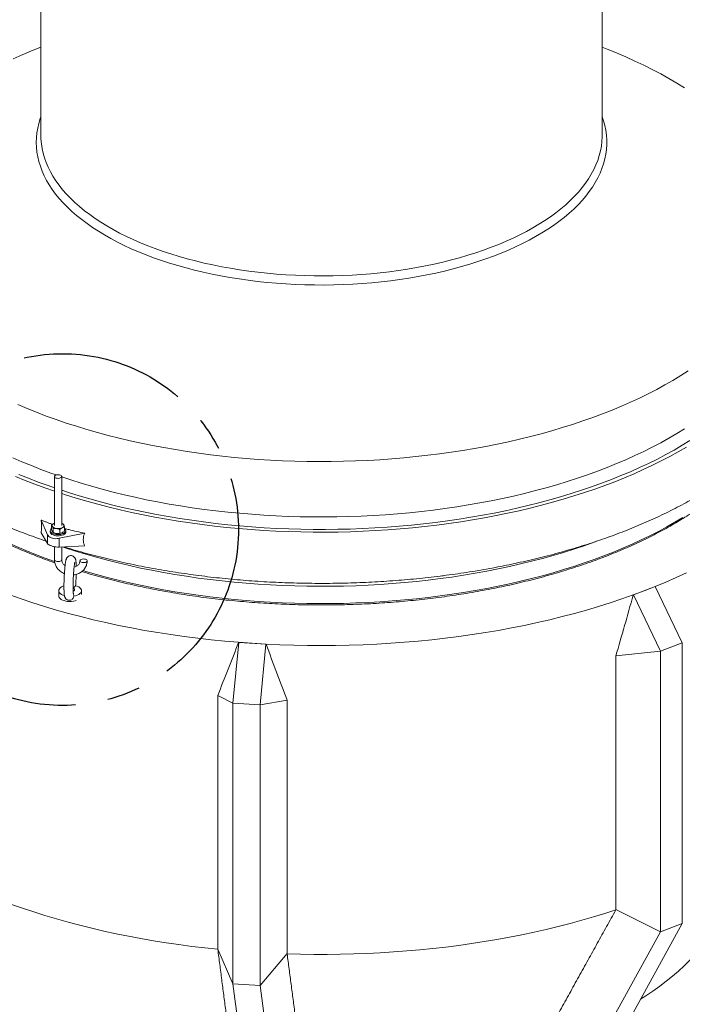
# Model space of a CAD drawing. Units: millimetres. Extents: x 0 to 5041, y -1 to 3564.
# Drawn here: x 4419 to 4782, y 2341 to 2879 of the extents above; entities that cross this region are included whole.
import ezdxf

# ---------------------------------------------------------------- set-up
doc = ezdxf.new("R2010")
doc.units = ezdxf.units.MM
doc.header["$LTSCALE"] = 72
doc.linetypes.add('CENTER', pattern=[2, 1.25, -0.25, 0.25, -0.25])
doc.layers.add('Teksti', color=5, linetype='Continuous')

msp = doc.modelspace()

# ---------------------------------------------------------------- linework, layer by layer
at = {"color": 7, "linetype": 'Continuous', "lineweight": 15}
for p, q in [((4738.02, 2815.5), (4738.02, 2815.56)), ((4431.18, 2605.31), (4434.65, 2597.26)), ((4436.8, 2602.36), (4436.8, 2600.42)), ((4437.74, 2600.54), (4437.74, 2598.6)), ((4438.14, 2603.45), (4438.41, 2603.57)), ((4444.03, 2601.36), (4444.03, 2599.41)), ((4434.65, 2592.46), (4431.18, 2598.34)), ((4434.65, 2597.26), (4434.65, 2592.46)), ((4455.01, 2598.15), (4441.08, 2595.33)), ((4441.08, 2595.33), (4441.08, 2590.53)), ((4441.35, 2600.04), (4441.35, 2598.1)), ((4441.08, 2590.53), (4455.01, 2591.18)), ((4444.26, 2580.7), (4443.57, 2580.93)), ((4767.02, 2568.92), (4755.12, 2564.36)), ((4781.85, 2538.16), (4767.02, 2568.92)), ((4755.12, 2564.36), (4755, 2564.29)), ((4769.95, 2533.6), (4755.12, 2564.36)), ((4536.05, 2505.23), (4539.23, 2538.41)), ((4539.23, 2538.41), (4539.18, 2538.37)), ((4554.11, 2537.43), (4539.23, 2538.41)), ((4550.93, 2504.25), (4554.11, 2537.43)), ((4554.19, 2537.39), (4554.11, 2537.43)), ((4769.95, 2533.6), (4781.85, 2538.16)), ((4781.85, 2384.74), (4781.85, 2538.16)), ((4745.48, 2531), (4769.95, 2533.6)), ((4745.48, 2531), (4745.48, 2392.34)), ((4769.95, 2380.17), (4769.95, 2533.6)), ((4527.76, 2509.42), (4527.76, 2370.76)), ((4527.76, 2509.42), (4536.05, 2505.23)), ((4536.05, 2505.23), (4550.93, 2504.25)), ((4536.05, 2351.81), (4536.05, 2505.23)), ((4550.93, 2504.25), (4565.75, 2506.92)), ((4550.93, 2350.83), (4550.93, 2504.25)), ((4565.75, 2368.26), (4565.75, 2506.92)), ((4745.51, 2392.2), (4745.48, 2392.34)), ((4745.48, 2392.34), (4769.95, 2380.17)), ((4769.95, 2380.17), (4723.04, 2295.15)), ((4781.85, 2384.74), (4734.94, 2299.71)), ((4769.95, 2380.17), (4781.85, 2384.74)), ((4527.8, 2370.61), (4527.76, 2370.76)), ((4527.76, 2370.76), (4536.05, 2351.81)), ((4550.93, 2350.83), (4565.75, 2368.26)), ((4565.75, 2368.26), (4565.71, 2368.11)), ((4536.05, 2351.81), (4550.93, 2350.83)), ((4536.05, 2351.81), (4546.11, 2274.42)), ((4550.93, 2350.83), (4560.98, 2273.44))]:
    msp.add_line(p, q, dxfattribs=at)
at = {"color": 7, "linetype": 'Continuous', "lineweight": 15, "flags": 128}
for points in [[(4415.84, 2857.51), (4420.86, 2859.7), (4425.98, 2861.83), (4431.02, 2863.81)], [(4738.02, 2863.81), (4740.69, 2862.77), (4745.87, 2860.68), (4750.94, 2858.51), (4755.89, 2856.29), (4760.73, 2853.99), (4765.44, 2851.64), (4770.02, 2849.22), (4774.47, 2846.74), (4778.8, 2844.21), (4782.98, 2841.62)], [(4622.26, 2736.13), (4617.16, 2735.54), (4612.01, 2735.04), (4606.84, 2734.62), (4601.64, 2734.29), (4596.42, 2734.04), (4591.19, 2733.89), (4585.95, 2733.82), (4580.71, 2733.84), (4575.47, 2733.95), (4570.25, 2734.14), (4565.03, 2734.43), (4559.85, 2734.8), (4554.69, 2735.25), (4549.56, 2735.8), (4544.47, 2736.43), (4539.43, 2737.14), (4534.44, 2737.94), (4529.5, 2738.83), (4524.63, 2739.79), (4519.82, 2740.84), (4515.09, 2741.97), (4510.44, 2743.17), (4505.87, 2744.46), (4501.39, 2745.81), (4497, 2747.25), (4492.71, 2748.75), (4488.53, 2750.33), (4484.45, 2751.98), (4480.49, 2753.69), (4476.64, 2755.47), (4472.91, 2757.32), (4469.32, 2759.22), (4465.85, 2761.19), (4462.51, 2763.21), (4459.32, 2765.29), (4456.26, 2767.42), (4453.35, 2769.6), (4450.59, 2771.82), (4447.98, 2774.1), (4445.52, 2776.41), (4443.22, 2778.76), (4441.08, 2781.16), (4439.1, 2783.58), (4437.28, 2786.04), (4435.64, 2788.53), (4434.16, 2791.04), (4432.85, 2793.58), (4431.71, 2796.14), (4430.74, 2798.72), (4429.95, 2801.31), (4429.33, 2803.91), (4428.88, 2806.52), (4428.62, 2809.14), (4428.52, 2811.76), (4428.61, 2814.38), (4428.87, 2816.99), (4429.3, 2819.61), (4429.91, 2822.21), (4430.7, 2824.8), (4431.02, 2825.72)], [(4738.02, 2825.72), (4738.73, 2823.62), (4739.43, 2821.02), (4739.96, 2818.42), (4740.32, 2815.8), (4740.5, 2813.18), (4740.5, 2810.56), (4740.33, 2807.94), (4739.98, 2805.33), (4739.46, 2802.72), (4738.76, 2800.12), (4737.89, 2797.54), (4736.84, 2794.97), (4735.63, 2792.42), (4734.24, 2789.9), (4732.68, 2787.39), (4730.96, 2784.92), (4729.07, 2782.47), (4727.01, 2780.06), (4724.8, 2777.69), (4722.43, 2775.35), (4719.9, 2773.05), (4717.22, 2770.8), (4714.39, 2768.6), (4711.41, 2766.44), (4708.29, 2764.33), (4705.03, 2762.28), (4701.63, 2760.29), (4698.11, 2758.35), (4694.45, 2756.47), (4690.67, 2754.66), (4686.77, 2752.9), (4682.75, 2751.22), (4678.63, 2749.6), (4674.39, 2748.06), (4670.06, 2746.59), (4665.63, 2745.19), (4661.11, 2743.86), (4656.5, 2742.61), (4651.81, 2741.44), (4647.04, 2740.35), (4642.21, 2739.34), (4637.3, 2738.41), (4632.34, 2737.57), (4627.33, 2736.81), (4622.26, 2736.13)], [(4431.02, 2815.56), (4431.07, 2813.66), (4431.29, 2811.07), (4431.68, 2808.49), (4432.24, 2805.91), (4432.98, 2803.35), (4433.89, 2800.79), (4434.98, 2798.26), (4436.23, 2795.74), (4437.65, 2793.25), (4439.25, 2790.78), (4441, 2788.34), (4442.92, 2785.93), (4445.01, 2783.56), (4447.25, 2781.22), (4449.65, 2778.92), (4452.2, 2776.67), (4454.9, 2774.45), (4457.75, 2772.29), (4460.75, 2770.17), (4463.88, 2768.11), (4467.16, 2766.1), (4470.57, 2764.14), (4474.1, 2762.25), (4477.77, 2760.42), (4481.56, 2758.64), (4485.46, 2756.94), (4489.48, 2755.3), (4493.6, 2753.73), (4497.83, 2752.23), (4502.16, 2750.8), (4506.58, 2749.45), (4511.09, 2748.17), (4515.68, 2746.97), (4520.36, 2745.84), (4525.1, 2744.8), (4529.92, 2743.84), (4534.79, 2742.95), (4539.73, 2742.16), (4544.71, 2741.44), (4549.74, 2740.81), (4554.81, 2740.27), (4559.91, 2739.81), (4565.04, 2739.44), (4570.2, 2739.15), (4575.37, 2738.95), (4580.55, 2738.84), (4585.73, 2738.82), (4590.92, 2738.88), (4596.09, 2739.03), (4601.26, 2739.27), (4606.4, 2739.6), (4611.52, 2740.01), (4616.61, 2740.51), (4621.66, 2741.09)], [(4621.66, 2741.09), (4626.67, 2741.76), (4631.63, 2742.52), (4636.54, 2743.36), (4641.38, 2744.27), (4646.17, 2745.28), (4650.88, 2746.36), (4655.52, 2747.52), (4660.07, 2748.75), (4664.54, 2750.07), (4668.92, 2751.46), (4673.2, 2752.92), (4677.38, 2754.45), (4681.46, 2756.06), (4685.42, 2757.73), (4689.27, 2759.46), (4693, 2761.26), (4696.61, 2763.13), (4700.09, 2765.05), (4703.43, 2767.03), (4706.64, 2769.07), (4709.72, 2771.15), (4712.64, 2773.29), (4715.43, 2775.48), (4718.06, 2777.72), (4720.54, 2779.99), (4722.86, 2782.31), (4725.03, 2784.66), (4727.04, 2787.05), (4728.88, 2789.48), (4730.56, 2791.93), (4732.08, 2794.41), (4733.42, 2796.91), (4734.6, 2799.44), (4735.6, 2801.98), (4736.43, 2804.54), (4737.09, 2807.11), (4737.57, 2809.69), (4737.88, 2812.28), (4738.02, 2814.87), (4738.02, 2815.5)], [(4785.11, 2686.88), (4781, 2684.26), (4776.75, 2681.7), (4772.36, 2679.19), (4767.84, 2676.75), (4763.2, 2674.36), (4758.43, 2672.03), (4753.54, 2669.77), (4748.53, 2667.57), (4743.41, 2665.44), (4738.17, 2663.38), (4732.84, 2661.39), (4727.39, 2659.47), (4721.85, 2657.62), (4716.21, 2655.85), (4710.48, 2654.15), (4704.67, 2652.52), (4698.76, 2650.98), (4692.78, 2649.51), (4686.73, 2648.12), (4680.6, 2646.81), (4674.41, 2645.58), (4668.15, 2644.44), (4661.84, 2643.38), (4655.47, 2642.4), (4649.05, 2641.51), (4642.59, 2640.7), (4636.08, 2639.98), (4629.55, 2639.34), (4622.97, 2638.79), (4616.38, 2638.32), (4609.76, 2637.95), (4603.12, 2637.66), (4596.47, 2637.46), (4589.81, 2637.34), (4583.15, 2637.32), (4576.49, 2637.38), (4569.84, 2637.53), (4563.19, 2637.77), (4556.56, 2638.09), (4549.95, 2638.5), (4543.36, 2639), (4536.8, 2639.59), (4530.28, 2640.26), (4523.79, 2641.02), (4517.35, 2641.86), (4510.95, 2642.79), (4504.6, 2643.81), (4498.31, 2644.9), (4492.08, 2646.08), (4485.91, 2647.34), (4479.82, 2648.68), (4473.79, 2650.1), (4467.84, 2651.6), (4461.98, 2653.18), (4456.19, 2654.84), (4450.5, 2656.57), (4444.9, 2658.37), (4439.4, 2660.25), (4434, 2662.2), (4428.7, 2664.22), (4423.52, 2666.31), (4418.44, 2668.47)], [(4645.61, 2610.75), (4652.05, 2611.6), (4658.45, 2612.54), (4664.8, 2613.55), (4671.09, 2614.66), (4677.32, 2615.84), (4683.49, 2617.11), (4689.59, 2618.45), (4695.61, 2619.88), (4701.56, 2621.38), (4707.42, 2622.97), (4713.2, 2624.63), (4718.89, 2626.36), (4724.49, 2628.18), (4729.99, 2630.06), (4735.38, 2632.02), (4740.68, 2634.04), (4745.86, 2636.14), (4750.93, 2638.3), (4755.89, 2640.53), (4760.72, 2642.82), (4765.43, 2645.18), (4770.02, 2647.6), (4774.48, 2650.08), (4778.8, 2652.61), (4782.99, 2655.21)], [(4786.04, 2648.78), (4781.78, 2646.17), (4777.38, 2643.61), (4772.85, 2641.12), (4768.19, 2638.68), (4763.4, 2636.31), (4758.49, 2634), (4753.46, 2631.76), (4748.31, 2629.58), (4743.06, 2627.47), (4737.69, 2625.43), (4732.22, 2623.46), (4726.65, 2621.56), (4720.98, 2619.74), (4715.21, 2617.99), (4709.36, 2616.32), (4703.42, 2614.72), (4697.4, 2613.2), (4691.31, 2611.77), (4685.14, 2610.41), (4678.9, 2609.13), (4672.59, 2607.94), (4666.23, 2606.83), (4659.81, 2605.8), (4653.34, 2604.86), (4646.82, 2604)], [(4784.08, 2645.2), (4779.63, 2642.62), (4775.04, 2640.09), (4770.32, 2637.63), (4765.48, 2635.23), (4760.51, 2632.89), (4755.43, 2630.62), (4750.22, 2628.42), (4744.9, 2626.29), (4739.47, 2624.22), (4733.94, 2622.23), (4728.3, 2620.31), (4722.57, 2618.47), (4716.74, 2616.7), (4710.82, 2615), (4704.81, 2613.39), (4698.72, 2611.86), (4692.55, 2610.4), (4686.31, 2609.03), (4680, 2607.74), (4673.62, 2606.53), (4667.18, 2605.4), (4660.69, 2604.37), (4654.14, 2603.41), (4647.54, 2602.54)], [(4438.45, 2582.68), (4433.35, 2584.51), (4428.02, 2586.53), (4422.8, 2588.62), (4417.69, 2590.78), (4412.7, 2593.01), (4407.82, 2595.3), (4403.07, 2597.65), (4398.44, 2600.07), (4393.94, 2602.54), (4389.57, 2605.08), (4385.34, 2607.67), (4381.24, 2610.31), (4377.29, 2613.01), (4373.48, 2615.76), (4369.81, 2618.56), (4366.29, 2621.41), (4362.93, 2624.3), (4359.71, 2627.23), (4356.66, 2630.21), (4353.76, 2633.22), (4351.01, 2636.27), (4348.43, 2639.36), (4346.83, 2641.4)], [(4415.68, 2639.38), (4420.69, 2637.19), (4425.82, 2635.06), (4431.06, 2633), (4436.41, 2631.01), (4439.37, 2629.95)], [(4438.41, 2621.09), (4433.25, 2622.89), (4427.75, 2624.9), (4422.36, 2626.99), (4417.08, 2629.15)], [(4438.41, 2622.91), (4434.99, 2624.11), (4429.56, 2626.1), (4424.23, 2628.16), (4419.01, 2630.3)], [(4440.58, 2630.09), (4439.99, 2630.07), (4439.43, 2629.97), (4438.96, 2629.78), (4438.62, 2629.54), (4438.44, 2629.26), (4438.43, 2628.96), (4438.6, 2628.67), (4438.93, 2628.42), (4439.4, 2628.24), (4439.95, 2628.12), (4440.54, 2628.1), (4441.13, 2628.16), (4441.65, 2628.31), (4442.06, 2628.53), (4442.32, 2628.79), (4442.41, 2629.09), (4442.33, 2629.38), (4442.08, 2629.65), (4441.68, 2629.87), (4441.16, 2630.02), (4440.58, 2630.09)], [(4442.41, 2628.9), (4447.41, 2627.24), (4453.05, 2625.47), (4458.79, 2623.77), (4464.61, 2622.15), (4470.52, 2620.61), (4476.5, 2619.14), (4482.57, 2617.75), (4488.7, 2616.45), (4494.9, 2615.22), (4501.16, 2614.08), (4507.48, 2613.02), (4513.86, 2612.05), (4520.28, 2611.16), (4526.75, 2610.35), (4533.26, 2609.63), (4539.8, 2609), (4546.38, 2608.45), (4552.98, 2607.99), (4559.6, 2607.62), (4566.24, 2607.34), (4572.9, 2607.14), (4579.56, 2607.03), (4586.23, 2607.01), (4592.89, 2607.07), (4599.55, 2607.23), (4606.2, 2607.47), (4612.83, 2607.8), (4619.44, 2608.22), (4626.03, 2608.72), (4632.59, 2609.31), (4639.12, 2609.99), (4645.61, 2610.75)], [(4646.82, 2604), (4640.26, 2603.23), (4633.66, 2602.54), (4627.02, 2601.94), (4620.36, 2601.43), (4613.67, 2601), (4606.97, 2600.66), (4600.24, 2600.41), (4593.51, 2600.25), (4586.77, 2600.18), (4580.03, 2600.19), (4573.29, 2600.3), (4566.56, 2600.49), (4559.84, 2600.77), (4553.14, 2601.13), (4546.46, 2601.59), (4539.81, 2602.13), (4533.19, 2602.76), (4526.6, 2603.47), (4520.05, 2604.27), (4513.55, 2605.16), (4507.09, 2606.13), (4500.69, 2607.19), (4494.34, 2608.33), (4488.06, 2609.55), (4481.85, 2610.85), (4475.7, 2612.24), (4469.63, 2613.7), (4463.63, 2615.24), (4457.72, 2616.87), (4451.9, 2618.56), (4446.17, 2620.34), (4442.41, 2621.56)], [(4647.54, 2602.54), (4640.91, 2601.76), (4634.23, 2601.07), (4627.52, 2600.46), (4620.78, 2599.94), (4614.01, 2599.51), (4607.23, 2599.17), (4600.43, 2598.92), (4593.61, 2598.75), (4586.8, 2598.68), (4579.98, 2598.69), (4573.16, 2598.8), (4566.35, 2598.99), (4559.56, 2599.27), (4552.78, 2599.64), (4546.02, 2600.1), (4539.29, 2600.65), (4532.59, 2601.29), (4525.92, 2602.01), (4519.3, 2602.82), (4512.72, 2603.72), (4506.19, 2604.7), (4499.71, 2605.77), (4493.29, 2606.92), (4486.94, 2608.16), (4480.65, 2609.48), (4474.43, 2610.88), (4468.29, 2612.36), (4462.23, 2613.92), (4456.25, 2615.56), (4450.36, 2617.28), (4444.56, 2619.07), (4442.41, 2619.76)], [(4782.09, 2606.67), (4777.81, 2604.1), (4773.39, 2601.58), (4768.84, 2599.13), (4764.16, 2596.74), (4759.36, 2594.41), (4754.44, 2592.14), (4749.4, 2589.94), (4744.25, 2587.81), (4738.98, 2585.74), (4733.61, 2583.75), (4728.14, 2581.83), (4722.57, 2579.97), (4716.9, 2578.2), (4711.14, 2576.49), (4705.29, 2574.87), (4699.36, 2573.32), (4693.35, 2571.85), (4687.27, 2570.46), (4681.11, 2569.15), (4674.89, 2567.92), (4668.6, 2566.77), (4662.26, 2565.71), (4655.86, 2564.73), (4649.42, 2563.83), (4642.93, 2563.02), (4636.39, 2562.3), (4629.83, 2561.66), (4623.23, 2561.11), (4616.6, 2560.64), (4609.95, 2560.27), (4603.29, 2559.97), (4596.61, 2559.77), (4589.93, 2559.66), (4583.23, 2559.63), (4576.55, 2559.69), (4569.86, 2559.84), (4563.19, 2560.08), (4556.53, 2560.4), (4549.89, 2560.81), (4543.27, 2561.31), (4536.69, 2561.9), (4530.13, 2562.57), (4523.62, 2563.33), (4517.14, 2564.17), (4510.71, 2565.1), (4504.34, 2566.11), (4498.01, 2567.21), (4491.75, 2568.38), (4485.56, 2569.64), (4479.43, 2570.99), (4473.37, 2572.41), (4467.39, 2573.91), (4461.49, 2575.49), (4455.68, 2577.14), (4453.96, 2577.65)], [(4444.03, 2600.6), (4444.22, 2600.43), (4444.53, 2600.01), (4444.66, 2599.57), (4444.61, 2599.13), (4444.37, 2598.7), (4443.96, 2598.31), (4443.4, 2597.96), (4442.7, 2597.69), (4441.91, 2597.49), (4441.05, 2597.38), (4440.16, 2597.36), (4439.28, 2597.43), (4438.45, 2597.59), (4437.71, 2597.84), (4437.09, 2598.15), (4436.61, 2598.53), (4436.3, 2598.94), (4436.17, 2599.38), (4436.22, 2599.83), (4436.22, 2599.83)], [(4436.22, 2599.83), (4436.46, 2600.26), (4436.8, 2600.6)], [(4438.14, 2603.45), (4437.85, 2603.29), (4437.61, 2603.12), (4437.42, 2602.93), (4437.28, 2602.73), (4437.2, 2602.52), (4437.16, 2602.31), (4437.19, 2602.1), (4437.27, 2601.89)], [(4442.69, 2601.13), (4442.97, 2601.29), (4443.21, 2601.47), (4443.41, 2601.66), (4443.55, 2601.86), (4443.63, 2602.07), (4443.66, 2602.28), (4443.64, 2602.49), (4443.56, 2602.7)], [(4444.66, 2598.79), (4444.61, 2598.44), (4444.37, 2598.01), (4443.96, 2597.61), (4443.4, 2597.27), (4442.7, 2596.99), (4441.91, 2596.8), (4441.05, 2596.68), (4440.16, 2596.66), (4439.28, 2596.74), (4438.45, 2596.9), (4437.71, 2597.14), (4437.09, 2597.46), (4436.61, 2597.84), (4436.3, 2598.25), (4436.17, 2598.69), (4436.16, 2598.79)], [(4442.69, 2598.32), (4442.97, 2598.48), (4443.07, 2598.54)], [(4735.12, 2593.74), (4733.61, 2593.19), (4728.14, 2591.27), (4722.57, 2589.42), (4716.9, 2587.64), (4711.14, 2585.94), (4705.29, 2584.31), (4699.36, 2582.76), (4693.35, 2581.29), (4687.27, 2579.9), (4681.11, 2578.59), (4674.89, 2577.36), (4668.6, 2576.22), (4662.26, 2575.15), (4655.86, 2574.17), (4649.42, 2573.28), (4642.93, 2572.47), (4636.39, 2571.74), (4629.83, 2571.1), (4623.23, 2570.55), (4616.6, 2570.09), (4609.95, 2569.71), (4603.29, 2569.42), (4596.61, 2569.21), (4589.93, 2569.1), (4583.23, 2569.07), (4576.55, 2569.13), (4569.86, 2569.28), (4563.19, 2569.52), (4556.53, 2569.84), (4549.89, 2570.26), (4543.27, 2570.75), (4536.69, 2571.34), (4530.13, 2572.01), (4523.62, 2572.77), (4517.14, 2573.61), (4510.71, 2574.54), (4504.34, 2575.55), (4498.01, 2576.65), (4491.75, 2577.83), (4485.56, 2579.09), (4479.43, 2580.43), (4473.37, 2581.85), (4467.39, 2583.35), (4461.49, 2584.93), (4455.68, 2586.58), (4449.95, 2588.32), (4444.32, 2590.12), (4442.85, 2590.61)], [(4438.41, 2583.63), (4438.43, 2583.49), (4438.6, 2583.21), (4438.93, 2582.96), (4439.4, 2582.77), (4439.95, 2582.66), (4440.54, 2582.63), (4441.13, 2582.7), (4441.65, 2582.84), (4442.06, 2583.06), (4442.32, 2583.33), (4442.41, 2583.62), (4442.41, 2583.63)], [(4454.2, 2582.04), (4454.79, 2582.06), (4455.35, 2582.17), (4455.82, 2582.35), (4456.16, 2582.6), (4456.34, 2582.88), (4456.34, 2583.18), (4456.17, 2583.47), (4455.84, 2583.71), (4455.38, 2583.9), (4454.83, 2584.01), (4454.23, 2584.04), (4453.65, 2583.97), (4453.13, 2583.83), (4452.72, 2583.61), (4452.46, 2583.34), (4452.36, 2583.05), (4452.45, 2582.75), (4452.7, 2582.48), (4453.1, 2582.26), (4453.62, 2582.11), (4454.2, 2582.04)], [(4784.15, 2576.5), (4778.57, 2573.93), (4772.86, 2571.42), (4767.03, 2569), (4761.06, 2566.65), (4754.98, 2564.37), (4748.78, 2562.18), (4742.47, 2560.08), (4736.05, 2558.05), (4729.52, 2556.11), (4722.9, 2554.25), (4716.18, 2552.49), (4709.37, 2550.81), (4702.48, 2549.22), (4695.5, 2547.72), (4688.45, 2546.31), (4681.33, 2545), (4674.14, 2543.78), (4666.89, 2542.65), (4659.58, 2541.62), (4652.22, 2540.69), (4644.82, 2539.85), (4637.37, 2539.11), (4629.89, 2538.47), (4622.38, 2537.92), (4614.84, 2537.48), (4607.28, 2537.13), (4599.7, 2536.88), (4592.11, 2536.73), (4584.52, 2536.68), (4576.93, 2536.73), (4569.35, 2536.88), (4561.77, 2537.13), (4554.21, 2537.48), (4546.67, 2537.92), (4539.16, 2538.47), (4531.67, 2539.11), (4524.23, 2539.85), (4516.82, 2540.69), (4509.47, 2541.62), (4502.16, 2542.65), (4494.91, 2543.78), (4487.72, 2545), (4480.6, 2546.31), (4473.55, 2547.72), (4466.57, 2549.22), (4459.68, 2550.81), (4452.87, 2552.49), (4446.15, 2554.25), (4439.52, 2556.11), (4433, 2558.05), (4426.58, 2560.08), (4420.27, 2562.18), (4414.07, 2564.37)], [(4444.02, 2563.93), (4443.1, 2564.24), (4442.3, 2564.63), (4441.65, 2565.08), (4441.17, 2565.59), (4440.87, 2566.12), (4440.77, 2566.68), (4440.87, 2567.23), (4441.17, 2567.77), (4441.65, 2568.27), (4442.3, 2568.72), (4443.1, 2569.11), (4443.63, 2569.3)], [(4448.69, 2568.3), (4448.93, 2568.18), (4449.29, 2567.9), (4449.48, 2567.58), (4449.51, 2567.26), (4449.37, 2566.93), (4449.06, 2566.64), (4448.73, 2566.45)], [(4450.02, 2569.42), (4450.95, 2569.11), (4451.75, 2568.72), (4452.4, 2568.27), (4452.88, 2567.77), (4453.17, 2567.23), (4453.27, 2566.68), (4453.17, 2566.12), (4452.88, 2565.58), (4452.4, 2565.08), (4451.75, 2564.63), (4450.95, 2564.24), (4450.02, 2563.93), (4449, 2563.71)], [(4450.32, 2561.25), (4449.81, 2561.11), (4448.83, 2560.91), (4447.79, 2560.8), (4446.73, 2560.78), (4445.68, 2560.85), (4444.67, 2561.01), (4443.72, 2561.25), (4442.87, 2561.57), (4442.14, 2561.95), (4441.55, 2562.39), (4441.12, 2562.88), (4440.86, 2563.39), (4440.77, 2563.9)], [(4415.05, 2395.14), (4421.02, 2393.05), (4427.09, 2391.04), (4433.26, 2389.1), (4439.52, 2387.23), (4445.88, 2385.45), (4452.33, 2383.75), (4458.85, 2382.13), (4465.46, 2380.59), (4472.14, 2379.14), (4478.9, 2377.77), (4485.72, 2376.48), (4492.6, 2375.28), (4499.54, 2374.17), (4506.54, 2373.15), (4513.58, 2372.21), (4520.67, 2371.37), (4527.8, 2370.61)], [(4565.71, 2368.11), (4572.98, 2367.92), (4580.27, 2367.82), (4587.56, 2367.82), (4594.84, 2367.9), (4602.12, 2368.07), (4609.39, 2368.34), (4616.65, 2368.7), (4623.88, 2369.15), (4631.09, 2369.69), (4638.27, 2370.32), (4645.41, 2371.04), (4652.52, 2371.85), (4659.58, 2372.75), (4666.6, 2373.74), (4673.56, 2374.81), (4680.47, 2375.97), (4687.32, 2377.22), (4694.1, 2378.56), (4700.81, 2379.98), (4707.45, 2381.48), (4714.01, 2383.06), (4720.49, 2384.73), (4726.89, 2386.48), (4733.19, 2388.31), (4739.4, 2390.22), (4745.51, 2392.2)], [(4758.97, 2343.27), (4761.83, 2345.1), (4765.74, 2347.72), (4769.49, 2350.39), (4773.08, 2353.12), (4776.52, 2355.9), (4779.78, 2358.73), (4782.88, 2361.61), (4785.82, 2364.53), (4788.58, 2367.49), (4791.16, 2370.5), (4793.57, 2373.53), (4795.34, 2375.95)]]:
    msp.add_lwpolyline(points, dxfattribs=at)
at = {"color": 7, "linetype": 'Continuous', "lineweight": 15}
for centre, radius, start, end in [((4439.65, 2603.74), 3.02, 217.9616, 268.0799), ((4440.42, 2606.35), 5.69, 261.1854, 293.5349), ((4441.72, 2601.47), 2.22, 33.6852, 71.6602), ((4439.95, 2601.92), 4.03, 237.0501, 264.1927), ((4440.42, 2603.54), 5.69, 261.1854, 293.5349)]:
    msp.add_arc(centre, radius, start, end, dxfattribs=at)
for major_axis, ratio, start_param, end_param in [((152.43, 924.58), 0.26683, 4.283445, 4.323456), ((275.09, 840.67), 0.109187, 4.193323, 4.233335), ((-247.2, 873.76), 0.173536, 2.016193, 2.056204)]:
    msp.add_ellipse((4584.52, 2952.53), major_axis=major_axis, ratio=ratio, start_param=start_param, end_param=end_param, dxfattribs=at)
for points in [[(4431.02, 3048.39), (4431.02, 2815.56)], [(4738.02, 2815.56), (4738.02, 3047.7)], [(4438.41, 2629.1), (4438.41, 2602.29)], [(4442.41, 2602.29), (4442.41, 2629.1)], [(4437.38, 2602.89), (4431.18, 2605.31)], [(4437.76, 2603.23), (4437.72, 2603.2)], [(4443.26, 2603.1), (4443.07, 2603.23)], [(4436.16, 2599.48), (4436.16, 2598.79)], [(4437.57, 2598.67), (4437.76, 2598.54)], [(4443.07, 2598.54), (4443.11, 2598.57)], [(4444.66, 2598.88), (4444.66, 2599.48)], [(4438.41, 2590.76), (4438.41, 2583.63)], [(4442.41, 2583.63), (4442.41, 2590.59)], [(4440.77, 2566.68), (4440.77, 2563.9)], [(4453.27, 2564.56), (4453.27, 2566.68)], [(4704.94, 2319.05), (4745.51, 2392.2)], [(4536.41, 2304.08), (4527.8, 2370.61)], [(4565.71, 2368.11), (4574.47, 2301.57)]]:
    msp.add_open_spline(points, degree=1, dxfattribs=at)
for points, knots in [([(4311.17, 2697.44), (4311.45, 2696.32), (4312.01, 2694.01), (4313.06, 2690.55), (4314.27, 2687.06), (4315.63, 2683.58), (4317.16, 2680.12), (4318.84, 2676.68), (4320.68, 2673.26), (4322.68, 2669.86), (4324.84, 2666.49), (4327.15, 2663.15), (4329.61, 2659.84), (4332.23, 2656.57), (4335, 2653.33), (4337.93, 2650.13), (4341, 2646.97), (4344.21, 2643.85), (4347.57, 2640.79), (4351.07, 2637.77), (4354.71, 2634.8), (4358.48, 2631.88), (4362.38, 2629.02), (4366.41, 2626.22), (4370.56, 2623.47), (4374.84, 2620.78), (4379.24, 2618.15), (4383.75, 2615.59), (4388.38, 2613.08), (4393.12, 2610.65), (4397.96, 2608.27), (4402.91, 2605.96), (4407.96, 2603.72), (4413.11, 2601.54), (4418.35, 2599.44), (4423.69, 2597.4), (4428.85, 2595.52), (4432.27, 2594.35), (4433.85, 2593.81)], [0, 0, 0, 0, 0.025421, 0.05194, 0.078569, 0.10532, 0.132204, 0.159226, 0.186391, 0.213699, 0.241148, 0.268733, 0.296446, 0.32428, 0.352223, 0.380264, 0.408392, 0.436594, 0.464859, 0.493175, 0.521533, 0.549922, 0.578334, 0.606762, 0.635199, 0.663638, 0.692075, 0.720506, 0.748927, 0.777336, 0.805732, 0.834112, 0.862477, 0.890826, 0.919157, 0.947472, 0.97577, 1, 1, 1, 1]), ([(4345.81, 2642.42), (4346.02, 2642.13), (4346.95, 2640.84), (4348.74, 2638.57), (4351.2, 2635.62), (4353.82, 2632.7), (4356.57, 2629.82), (4359.47, 2626.97), (4362.51, 2624.17), (4365.68, 2621.4), (4369, 2618.67), (4372.44, 2615.99), (4376.02, 2613.35), (4379.73, 2610.76), (4383.57, 2608.22), (4387.52, 2605.72), (4391.61, 2603.28), (4395.81, 2600.89), (4400.13, 2598.55), (4404.56, 2596.27), (4409.1, 2594.04), (4413.75, 2591.88), (4418.51, 2589.77), (4423.37, 2587.72), (4428.33, 2585.73), (4433.4, 2583.82), (4436.83, 2582.56), (4438.59, 2581.95), (4438.61, 2581.95)], [0, 0, 0, 0, 0.011933, 0.053011, 0.094109, 0.135223, 0.176351, 0.217491, 0.25864, 0.299797, 0.34096, 0.382126, 0.423295, 0.464466, 0.505638, 0.546809, 0.587979, 0.629147, 0.670313, 0.711477, 0.752639, 0.793798, 0.834954, 0.876108, 0.917258, 0.958406, 0.999551, 1, 1, 1, 1]), ([(4649.4, 2574.67), (4650.52, 2574.81), (4653.78, 2575.22), (4659.13, 2575.97), (4665.45, 2576.92), (4671.72, 2577.96), (4677.94, 2579.07), (4684.11, 2580.26), (4690.23, 2581.52), (4696.29, 2582.86), (4702.28, 2584.28), (4708.21, 2585.77), (4714.07, 2587.34), (4719.86, 2588.98), (4725.58, 2590.69), (4731.22, 2592.47), (4736.77, 2594.33), (4742.24, 2596.26), (4747.63, 2598.25), (4752.93, 2600.32), (4758.13, 2602.46), (4763.23, 2604.66), (4768.24, 2606.93), (4773.14, 2609.27), (4777.94, 2611.67), (4782.64, 2614.14), (4787.22, 2616.67), (4791.68, 2619.26), (4796.04, 2621.92), (4800.27, 2624.63), (4804.38, 2627.41), (4808.36, 2630.24), (4812.21, 2633.14), (4814.9, 2635.23), (4816.26, 2636.38), (4816.43, 2636.52)], [0, 0, 0, 0, 0.016555, 0.047918, 0.079289, 0.110669, 0.142059, 0.173459, 0.204871, 0.236296, 0.267733, 0.299185, 0.330652, 0.362134, 0.393633, 0.425149, 0.456683, 0.488236, 0.519808, 0.551399, 0.583011, 0.614644, 0.646296, 0.677969, 0.709662, 0.741374, 0.773103, 0.804849, 0.836608, 0.868379, 0.900157, 0.931937, 0.963714, 0.995479, 1, 1, 1, 1]), ([(4453.37, 2577.14), (4453.76, 2577.02), (4455.95, 2576.35), (4460.02, 2575.19), (4465.58, 2573.66), (4471.22, 2572.21), (4476.93, 2570.83), (4482.71, 2569.52), (4488.56, 2568.29), (4494.46, 2567.12), (4500.41, 2566.04), (4506.42, 2565.02), (4512.48, 2564.09), (4518.58, 2563.22), (4524.72, 2562.44), (4530.9, 2561.73), (4537.12, 2561.1), (4543.36, 2560.55), (4549.63, 2560.07), (4555.91, 2559.67), (4562.22, 2559.36), (4568.54, 2559.12), (4574.87, 2558.96), (4581.21, 2558.88), (4587.55, 2558.87), (4593.88, 2558.95), (4600.21, 2559.11), (4606.53, 2559.34), (4612.84, 2559.66), (4619.13, 2560.05), (4625.4, 2560.52), (4631.64, 2561.07), (4637.86, 2561.7), (4644.04, 2562.4), (4650.18, 2563.19), (4656.28, 2564.04), (4662.34, 2564.98), (4668.35, 2565.99), (4674.31, 2567.07), (4680.22, 2568.23), (4686.06, 2569.46), (4691.84, 2570.77), (4697.56, 2572.15), (4703.2, 2573.59), (4708.78, 2575.11), (4714.27, 2576.7), (4719.69, 2578.36), (4725.02, 2580.08), (4730.26, 2581.87), (4735.42, 2583.72), (4740.48, 2585.64), (4745.44, 2587.63), (4750.31, 2589.67), (4755.07, 2591.77), (4759.73, 2593.94), (4764.28, 2596.16), (4768.71, 2598.44), (4773.04, 2600.77), (4777.24, 2603.16), (4781.33, 2605.6), (4785.3, 2608.1), (4789.14, 2610.64), (4792.85, 2613.23), (4796.44, 2615.87), (4799.89, 2618.55), (4803.21, 2621.27), (4806.39, 2624.04), (4809.22, 2626.63), (4810.92, 2628.31), (4811.66, 2629.05)], [0, 0, 0, 0, 0.0032507, 0.0184062, 0.0335609, 0.0487148, 0.0638679, 0.0790203, 0.094172, 0.109323, 0.1244734, 0.1396233, 0.1547725, 0.1699214, 0.1850698, 0.2002178, 0.2153654, 0.2305128, 0.2456598, 0.2608067, 0.2759533, 0.2910998, 0.3062462, 0.3213925, 0.3365388, 0.3516851, 0.3668315, 0.3819778, 0.3971243, 0.412271, 0.4274178, 0.4425649, 0.4577123, 0.47286, 0.488008, 0.5031564, 0.5183052, 0.5334546, 0.5486045, 0.5637549, 0.5789059, 0.5940577, 0.6092101, 0.6243632, 0.6395172, 0.654672, 0.6698277, 0.6849843, 0.7001418, 0.7153004, 0.73046, 0.7456206, 0.7607824, 0.7759452, 0.7911092, 0.8062743, 0.8214404, 0.8366076, 0.8517758, 0.8669449, 0.8821149, 0.8972854, 0.9124565, 0.9276279, 0.9427991, 0.9579698, 0.9731396, 0.9883081, 1, 1, 1, 1]), ([(4431.18, 2598.34), (4431.18, 2598.38), (4431.25, 2598.83), (4431.35, 2599.84), (4431.39, 2601.46), (4431.34, 2603.18), (4431.26, 2604.45), (4431.19, 2605.18), (4431.18, 2605.31)], [0, 0, 0, 0, 0.022754, 0.267884, 0.522737, 0.732859, 0.949222, 1, 1, 1, 1]), ([(4437.73, 2603.16), (4437.5, 2603), (4437.17, 2602.77), (4436.88, 2602.45), (4436.8, 2602.36)], [0, 0, 0, 0, 0.714549, 1, 1, 1, 1]), ([(4436.8, 2602.36), (4436.86, 2602.34), (4436.99, 2602.29), (4437.15, 2602.09), (4437.25, 2601.92), (4437.27, 2601.89)], [0, 0, 0, 0, 0.432382, 0.879556, 1, 1, 1, 1]), ([(4437.27, 2599.07), (4437.18, 2599.26), (4437.02, 2599.62), (4436.87, 2600.15), (4436.8, 2600.42)], [0, 0, 0, 0, 0.503995, 1, 1, 1, 1]), ([(4437.27, 2601.89), (4437.35, 2601.7), (4437.51, 2601.33), (4437.66, 2600.81), (4437.74, 2600.54)], [0, 0, 0, 0, 0.504002, 1, 1, 1, 1]), ([(4439.54, 2600.73), (4439.23, 2600.75), (4438.6, 2600.78), (4438.02, 2600.62), (4437.74, 2600.54)], [0, 0, 0, 0, 0.503994, 1, 1, 1, 1]), ([(4441.35, 2600.04), (4441.11, 2600.18), (4440.6, 2600.45), (4439.98, 2600.66), (4439.62, 2600.72), (4439.54, 2600.73)], [0, 0, 0, 0, 0.432375, 0.879544, 1, 1, 1, 1]), ([(4442.69, 2601.13), (4442.66, 2601.12), (4442.29, 2600.93), (4441.83, 2600.55), (4441.44, 2600.13), (4441.35, 2600.04)], [0, 0, 0, 0, 0.06422, 0.799541, 1, 1, 1, 1]), ([(4444.03, 2601.36), (4443.87, 2601.37), (4443.45, 2601.41), (4442.98, 2601.24), (4442.69, 2601.13)], [0, 0, 0, 0, 0.372958, 1, 1, 1, 1]), ([(4443.56, 2602.7), (4443.48, 2602.84), (4443.37, 2603.03), (4443.27, 2603.07), (4443.25, 2603.08)], [0, 0, 0, 0, 0.780591, 1, 1, 1, 1]), ([(4444.03, 2601.36), (4443.97, 2601.58), (4443.83, 2602.04), (4443.67, 2602.47), (4443.58, 2602.66), (4443.56, 2602.7)], [0, 0, 0, 0, 0.432382, 0.879556, 1, 1, 1, 1]), ([(4455.01, 2598.15), (4453.56, 2598.44), (4450.65, 2599.02), (4446.99, 2599.87), (4444.8, 2600.5), (4444.03, 2600.73)], [0, 0, 0, 0, 0.3925465, 0.7850641, 1, 1, 1, 1]), ([(4434.65, 2597.26), (4434.85, 2596.93), (4435.26, 2596.28), (4436.53, 2595.5), (4438.12, 2595.12), (4439.7, 2595.1), (4440.68, 2595.26), (4441.08, 2595.33)], [0, 0, 0, 0, 0.215731, 0.431443, 0.644317, 0.851549, 1, 1, 1, 1]), ([(4437.74, 2598.6), (4437.67, 2598.62), (4437.54, 2598.67), (4437.38, 2598.86), (4437.29, 2599.04), (4437.27, 2599.07)], [0, 0, 0, 0, 0.43239, 0.879543, 1, 1, 1, 1]), ([(4437.74, 2598.6), (4437.98, 2598.46), (4438.49, 2598.19), (4439.11, 2597.98), (4439.47, 2597.92), (4439.54, 2597.91)], [0, 0, 0, 0, 0.432388, 0.879544, 1, 1, 1, 1]), ([(4439.54, 2597.91), (4439.86, 2597.89), (4440.49, 2597.86), (4441.07, 2598.02), (4441.35, 2598.1)], [0, 0, 0, 0, 0.503994, 1, 1, 1, 1]), ([(4441.35, 2598.1), (4441.44, 2598.09), (4441.83, 2598.05), (4442.29, 2598.13), (4442.66, 2598.3), (4442.69, 2598.32)], [0, 0, 0, 0, 0.200459, 0.93578, 1, 1, 1, 1]), ([(4442.69, 2598.32), (4442.98, 2598.5), (4443.45, 2598.79), (4443.87, 2599.24), (4444.03, 2599.41)], [0, 0, 0, 0, 0.627042, 1, 1, 1, 1]), ([(4455.01, 2591.18), (4454.99, 2591.22), (4454.72, 2591.78), (4454.32, 2592.94), (4454.16, 2594.62), (4454.35, 2596.26), (4454.69, 2597.41), (4454.96, 2598.04), (4455.01, 2598.15)], [0, 0, 0, 0, 0.022754, 0.267885, 0.522737, 0.732859, 0.949222, 1, 1, 1, 1]), ([(4441.08, 2590.53), (4440.49, 2590.53), (4439.3, 2590.53), (4437.53, 2590.9), (4436.06, 2591.37), (4435.08, 2591.9), (4434.78, 2592.29), (4434.65, 2592.46)], [0, 0, 0, 0, 0.21573, 0.431443, 0.644319, 0.851549, 1, 1, 1, 1]), ([(4443.68, 2590.65), (4444.42, 2590.42), (4447.05, 2589.6), (4451.65, 2588.27), (4457.47, 2586.66), (4463.36, 2585.13), (4469.32, 2583.66), (4475.34, 2582.28), (4481.43, 2580.97), (4487.57, 2579.74), (4493.77, 2578.58), (4500.01, 2577.5), (4506.3, 2576.5), (4512.64, 2575.58), (4519.01, 2574.73), (4525.42, 2573.97), (4531.87, 2573.28), (4538.34, 2572.67), (4544.84, 2572.15), (4551.36, 2571.7), (4557.89, 2571.33), (4564.45, 2571.05), (4571.01, 2570.84), (4577.58, 2570.72), (4584.16, 2570.67), (4590.73, 2570.71), (4597.31, 2570.82), (4603.87, 2571.02), (4610.42, 2571.3), (4616.96, 2571.66), (4623.48, 2572.09), (4629.98, 2572.61), (4636.46, 2573.21), (4642.94, 2573.89), (4647.24, 2574.41), (4649.4, 2574.67)], [0, 0, 0, 0, 0.012151, 0.043142, 0.074116, 0.105074, 0.136018, 0.166948, 0.197865, 0.228769, 0.259662, 0.290543, 0.321415, 0.352277, 0.383131, 0.413977, 0.444816, 0.47565, 0.506477, 0.5373, 0.568119, 0.598935, 0.629749, 0.660561, 0.691371, 0.722182, 0.752993, 0.783805, 0.814618, 0.845434, 0.876254, 0.907077, 0.937904, 0.968738, 1, 1, 1, 1]), ([(4450.38, 2579.94), (4450.38, 2580), (4450.37, 2580.4), (4450.35, 2581.06), (4450.3, 2581.92), (4450.23, 2582.68), (4450.15, 2583.27), (4450.05, 2583.76), (4449.92, 2584.14), (4449.74, 2584.53), (4449.48, 2584.92), (4449.11, 2585.3), (4448.64, 2585.62), (4448.09, 2585.83), (4447.48, 2585.91), (4446.88, 2585.84), (4446.34, 2585.65), (4445.9, 2585.38), (4445.55, 2585.06), (4445.29, 2584.73), (4445.1, 2584.41), (4444.95, 2584.08), (4444.82, 2583.69), (4444.69, 2583.2), (4444.56, 2582.55), (4444.43, 2581.75), (4444.31, 2580.84), (4444.2, 2579.82), (4444.09, 2578.73), (4444, 2577.57), (4443.91, 2576.36), (4443.84, 2575.11), (4443.77, 2573.85), (4443.72, 2572.58), (4443.68, 2571.33), (4443.66, 2570.12), (4443.65, 2568.96), (4443.66, 2567.87), (4443.68, 2566.86), (4443.71, 2565.95), (4443.76, 2565.13), (4443.84, 2564.38), (4443.93, 2563.81), (4444.06, 2563.32), (4444.22, 2562.94), (4444.43, 2562.56), (4444.74, 2562.17), (4445.16, 2561.82), (4445.64, 2561.56), (4445.99, 2561.49), (4446.15, 2561.45)], [0, 0, 0, 0, 0.0044265, 0.0325575, 0.061147, 0.0906503, 0.1224159, 0.1422614, 0.1584492, 0.1709921, 0.1835013, 0.1962029, 0.2093847, 0.2228902, 0.2365583, 0.2507649, 0.2636731, 0.275696, 0.2871304, 0.2983186, 0.3099221, 0.3229601, 0.3394795, 0.3640263, 0.3943532, 0.4226074, 0.4523934, 0.4810361, 0.5091534, 0.5370007, 0.5646953, 0.5923031, 0.6198658, 0.6474145, 0.6749709, 0.7025586, 0.7302096, 0.7579693, 0.7859087, 0.8141539, 0.8429583, 0.8729376, 0.9061639, 0.9250094, 0.9377494, 0.9502338, 0.962759, 0.975718, 0.9890911, 1, 1, 1, 1]), ([(4438.41, 2583.63), (4438.42, 2583.41), (4438.44, 2582.83), (4438.59, 2581.91), (4438.92, 2580.87), (4439.39, 2579.88), (4440.01, 2578.95), (4440.75, 2578.09), (4441.61, 2577.32), (4442.58, 2576.66), (4443.35, 2576.24), (4443.81, 2576.07), (4443.89, 2576.04)], [0, 0, 0, 0, 0.068734, 0.180251, 0.291958, 0.404133, 0.516905, 0.630317, 0.744337, 0.858883, 0.973852, 1, 1, 1, 1]), ([(4444.26, 2580.38), (4444.12, 2580.48), (4443.76, 2580.74), (4443.29, 2581.25), (4442.86, 2581.87), (4442.57, 2582.53), (4442.43, 2583.13), (4442.42, 2583.49), (4442.41, 2583.63)], [0, 0, 0, 0, 0.116931, 0.303789, 0.492028, 0.68288, 0.877962, 1, 1, 1, 1]), ([(4448.83, 2564.84), (4448.83, 2564.84), (4448.84, 2564.83), (4448.82, 2564.94), (4448.78, 2565.18), (4448.75, 2565.58), (4448.71, 2566.14), (4448.68, 2566.85), (4448.66, 2567.7), (4448.65, 2568.67), (4448.66, 2569.73), (4448.67, 2570.86), (4448.71, 2572.04), (4448.75, 2573.25), (4448.81, 2574.47), (4448.88, 2575.67), (4448.96, 2576.84), (4449.04, 2577.94), (4449.14, 2578.97), (4449.24, 2579.89), (4449.34, 2580.7), (4449.43, 2581.34), (4449.51, 2581.81), (4449.57, 2582.11), (4449.62, 2582.25), (4449.61, 2582.25), (4449.61, 2582.25)], [0, 0, 0, 0, 0.0105289, 0.0381456, 0.0713837, 0.1098827, 0.1524308, 0.1976548, 0.2444995, 0.2922999, 0.3406686, 0.38938, 0.4382979, 0.4873341, 0.5364261, 0.5855185, 0.6345501, 0.6834611, 0.7321722, 0.7805623, 0.8284343, 0.8754467, 0.9163428, 0.9533637, 0.9848167, 1, 1, 1, 1]), ([(4448.86, 2575.35), (4449.08, 2575.37), (4449.69, 2575.43), (4450.66, 2575.69), (4451.76, 2576.11), (4452.77, 2576.67), (4453.69, 2577.35), (4454.5, 2578.13), (4455.17, 2579.01), (4455.71, 2579.97), (4456.09, 2580.98), (4456.32, 2582.01), (4456.35, 2582.7), (4456.36, 2583.04)], [0, 0, 0, 0, 0.052255, 0.149127, 0.24592, 0.342524, 0.438796, 0.534601, 0.629823, 0.724411, 0.818395, 0.911893, 1, 1, 1, 1]), ([(4452.36, 2583.04), (4452.36, 2582.94), (4452.35, 2582.61), (4452.23, 2582.05), (4451.94, 2581.38), (4451.5, 2580.78), (4450.93, 2580.25), (4450.24, 2579.84), (4449.66, 2579.57), (4449.29, 2579.49), (4449.19, 2579.47)], [0, 0, 0, 0, 0.063639, 0.217113, 0.371414, 0.522838, 0.669829, 0.813027, 0.95366, 1, 1, 1, 1]), ([(4450.02, 2569.39), (4450.02, 2569.41), (4450.06, 2569.81), (4450.12, 2570.65), (4450.19, 2571.89), (4450.26, 2573.15), (4450.31, 2574.41), (4450.34, 2575.23), (4450.35, 2575.64)], [0, 0, 0, 0, 0.012654, 0.211864, 0.410364, 0.608477, 0.80644, 1, 1, 1, 1]), ([(4450.02, 2569.42), (4449.93, 2569.23), (4449.8, 2568.95), (4449.26, 2568.65), (4448.91, 2568.5), (4448.68, 2568.45), (4448.65, 2568.45)], [0, 0, 0, 0, 0.48088, 0.724749, 0.97574, 1, 1, 1, 1]), ([(4449, 2563.71), (4448.96, 2563.44), (4448.89, 2562.89), (4448.41, 2562.16), (4447.74, 2561.65), (4446.96, 2561.38), (4446.42, 2561.42), (4446.15, 2561.45)], [0, 0, 0, 0, 0.215341, 0.431994, 0.623463, 0.812796, 1, 1, 1, 1]), ([(4448.85, 2564.85), (4448.93, 2564.66), (4449.09, 2564.29), (4449.03, 2563.91), (4449, 2563.71)], [0, 0, 0, 0, 0.4815482, 1, 1, 1, 1])]:
    msp.add_open_spline(points, degree=3, knots=knots, dxfattribs=at)
at = {"layer": 'Teksti', "linetype": 'CENTER'}
msp.add_circle((4442.9, 2600.11), 96.17, dxfattribs=at)

doc.saveas('drawing.dxf')
